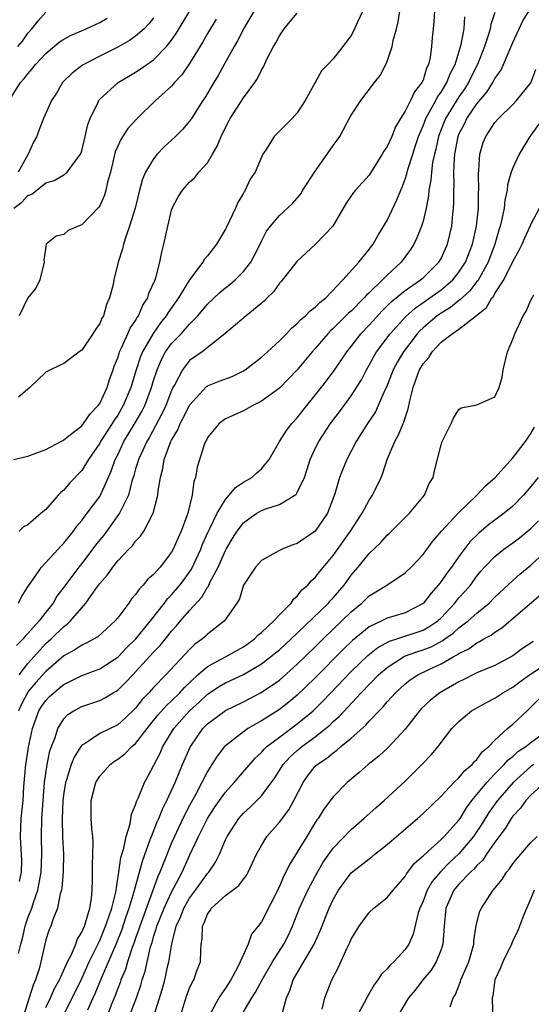
# Model space of a CAD drawing. Units: inches. Extents: x 2514000 to 2515149, y 1509000 to 1512000.
# Drawn here: x 2514648 to 2514705, y 1511612 to 1511722 of the extents above; entities that cross this region are included whole.
import ezdxf

# ---------------------------------------------------------------- set-up
doc = ezdxf.new("R2010")
doc.units = ezdxf.units.IN
doc.header["$MEASUREMENT"] = 0
doc.layers.add('LD25141509_2ft', color=71, linetype='Continuous')

msp = doc.modelspace()

# ---------------------------------------------------------------- linework, layer by layer
at = {"layer": 'LD25141509_2ft'}
for points, elevation in [([(2514647.96, 1511657), (2514648.3, 1511657.7), (2514649, 1511658.79), (2514649.07, 1511658.93), (2514649.43, 1511659.43), (2514650.5, 1511661), (2514651, 1511661.51), (2514652.38, 1511663), (2514652.67, 1511663.33), (2514653, 1511663.66), (2514653.58, 1511664.42), (2514654.07, 1511665), (2514654.44, 1511665.56), (2514655, 1511666.19), (2514655.34, 1511666.66), (2514655.61, 1511667), (2514657, 1511668.87), (2514657.08, 1511669), (2514658.29, 1511671.71), (2514658.73, 1511673), (2514659, 1511673.52), (2514659.7, 1511675), (2514660.94, 1511677.06), (2514661.67, 1511678.33), (2514662.01, 1511679), (2514662.77, 1511681), (2514663, 1511681.81), (2514663.38, 1511683), (2514663.87, 1511684.13), (2514664.34, 1511685), (2514665, 1511685.92), (2514666.05, 1511687), (2514667, 1511688.07), (2514667.92, 1511689), (2514669, 1511690.31), (2514670.39, 1511691.61), (2514671, 1511692.14), (2514671.49, 1511692.51), (2514672.09, 1511693), (2514673, 1511693.93), (2514673.81, 1511695), (2514674.22, 1511695.78), (2514674.85, 1511697), (2514675, 1511697.33), (2514675.57, 1511698.43), (2514676.01, 1511699), (2514677, 1511700.2), (2514678.48, 1511701.52), (2514679, 1511702.12), (2514679.39, 1511702.61), (2514679.61, 1511703), (2514680.9, 1511705), (2514682.34, 1511707), (2514683, 1511707.99), (2514683.44, 1511708.56), (2514683.73, 1511709), (2514684.55, 1511710.55), (2514685, 1511711.36), (2514686.08, 1511713), (2514687.6, 1511715), (2514688.23, 1511715.77), (2514688.86, 1511717), (2514689, 1511717.33), (2514689.56, 1511719), (2514689.67, 1511719.67), (2514690.03, 1511721), (2514690.22, 1511721.78), (2514690.67, 1511724.67)], 8232), ([(2514646.93, 1511713), (2514648.16, 1511715), (2514648.57, 1511715.43), (2514649, 1511715.98), (2514649.49, 1511716.51), (2514649.86, 1511717), (2514651, 1511718.25), (2514652.5, 1511719.5), (2514653, 1511719.83), (2514653.76, 1511720.24), (2514655.5, 1511721), (2514657, 1511721.7), (2514657.84, 1511722.16)], 8218), ([(2514647.38, 1511673), (2514649, 1511673.38), (2514651, 1511674.11), (2514652.68, 1511675), (2514652.88, 1511675.12), (2514653, 1511675.17), (2514653.76, 1511675.76), (2514655, 1511676.76), (2514655.19, 1511677), (2514655.92, 1511678.08), (2514656.83, 1511679), (2514657, 1511679.24), (2514657.84, 1511681), (2514658.1, 1511681.9), (2514658.5, 1511683), (2514658.61, 1511683.39), (2514659, 1511684.33), (2514659.15, 1511684.85), (2514659.21, 1511685), (2514659.43, 1511685.43), (2514660.14, 1511687), (2514660.39, 1511687.61), (2514661, 1511688.49), (2514661.17, 1511688.83), (2514661.3, 1511689), (2514661.81, 1511690.19), (2514662.34, 1511691), (2514662.48, 1511691.52), (2514663.16, 1511693), (2514663.25, 1511693.25), (2514663.71, 1511695), (2514663.9, 1511696.1), (2514664.15, 1511697), (2514664.58, 1511699), (2514665, 1511700.78), (2514665.08, 1511701), (2514665.75, 1511702.25), (2514666.2, 1511703), (2514667, 1511703.88), (2514667.58, 1511704.42), (2514668.02, 1511705), (2514669, 1511706.05), (2514669.54, 1511707), (2514670.09, 1511707.91), (2514670.51, 1511709), (2514671, 1511710), (2514671.52, 1511711), (2514673, 1511713.29), (2514674.26, 1511715), (2514674.55, 1511715.45), (2514675, 1511716.36), (2514675.25, 1511716.75), (2514675.66, 1511717.66), (2514676.35, 1511719), (2514676.59, 1511719.41), (2514677, 1511720.22), (2514677.53, 1511721), (2514678.19, 1511721.81), (2514679, 1511722.72)], 8228), ([(2514647.45, 1511701), (2514648.33, 1511701.67), (2514649, 1511702.4), (2514649.43, 1511702.57), (2514651, 1511703.81), (2514651.92, 1511704.08), (2514653, 1511704.73), (2514653.36, 1511705), (2514654.29, 1511706.29), (2514654.85, 1511707), (2514654.9, 1511707.1), (2514655, 1511707.4), (2514655.39, 1511709), (2514655.68, 1511710.32), (2514655.93, 1511711), (2514656.81, 1511712.81), (2514656.89, 1511713), (2514656.93, 1511713.07), (2514659.06, 1511715), (2514661, 1511716.15), (2514661.52, 1511716.48), (2514663, 1511717.54), (2514664.42, 1511719), (2514665, 1511719.73), (2514665.52, 1511720.48), (2514667.02, 1511722.98)], 8222), ([(2514694.27, 1511723), (2514694.21, 1511721.79), (2514694.13, 1511721), (2514694.01, 1511719.99), (2514693.94, 1511719), (2514693.79, 1511717.79), (2514693.61, 1511717), (2514693.4, 1511716.6), (2514693, 1511715.28), (2514692.88, 1511715), (2514692.04, 1511713.96), (2514691.61, 1511713), (2514691, 1511711.81), (2514690.49, 1511711), (2514689.94, 1511710.06), (2514689.51, 1511709), (2514689, 1511707.86), (2514688.65, 1511707.35), (2514688.46, 1511707), (2514687, 1511704.68), (2514685.49, 1511703), (2514685.27, 1511702.73), (2514684.45, 1511701.55), (2514682.94, 1511699), (2514681.03, 1511696.97), (2514678.96, 1511695.04), (2514677.19, 1511692.81), (2514677, 1511692.63), (2514676.34, 1511691.66), (2514675.65, 1511691), (2514675.34, 1511690.66), (2514673.32, 1511689), (2514670.92, 1511687), (2514668.4, 1511685), (2514667, 1511684.02), (2514666.2, 1511683), (2514665.35, 1511681.35), (2514665.15, 1511681), (2514665, 1511680.68), (2514664.36, 1511679), (2514663.93, 1511678.07), (2514662.53, 1511675.47), (2514662.24, 1511675), (2514661.56, 1511673.56), (2514661.31, 1511673), (2514661.26, 1511672.74), (2514661, 1511671.95), (2514660.8, 1511671.2), (2514660.59, 1511670.59), (2514660.19, 1511669), (2514659.37, 1511667.37), (2514659.21, 1511667), (2514657.44, 1511664.56), (2514657, 1511664.05), (2514656.54, 1511663.46), (2514655, 1511661.42), (2514654.66, 1511661), (2514653, 1511658.75), (2514652.24, 1511657.76), (2514651.81, 1511657), (2514651, 1511655.99), (2514650.25, 1511655), (2514649, 1511653.61), (2514648.69, 1511653.31), (2514648.46, 1511653), (2514647.74, 1511652.26)], 8234), ([(2514647.88, 1511719), (2514648.4, 1511719.6), (2514649, 1511720.5), (2514649.44, 1511721), (2514650.13, 1511721.87), (2514651, 1511722.85)], 8216), ([(2514663, 1511722.21), (2514662.47, 1511721.53), (2514661.94, 1511721), (2514661, 1511720.15), (2514660.32, 1511719.68), (2514659, 1511718.93), (2514657, 1511717.94), (2514655.07, 1511716.93), (2514653.94, 1511716.06), (2514652.86, 1511715), (2514652.19, 1511713.81), (2514651.64, 1511713), (2514650.75, 1511711), (2514650.25, 1511709.75), (2514649.98, 1511709), (2514649.63, 1511708.37), (2514649.03, 1511707), (2514647.91, 1511705)], 8220), ([(2514674.18, 1511723), (2514673.08, 1511721.08), (2514672.34, 1511719.66), (2514671.95, 1511719), (2514670.84, 1511717), (2514670.2, 1511715.8), (2514669.7, 1511715), (2514668.7, 1511713.3), (2514668.49, 1511713), (2514667.21, 1511711), (2514667, 1511710.69), (2514666.22, 1511709.78), (2514665.43, 1511709), (2514664.17, 1511707.83), (2514663.41, 1511707), (2514663, 1511706.5), (2514662.09, 1511705), (2514661.76, 1511704.24), (2514661.42, 1511703), (2514660.93, 1511701), (2514660.33, 1511699), (2514659.93, 1511697.93), (2514659.66, 1511697), (2514659.55, 1511696.45), (2514659.07, 1511695), (2514658.57, 1511693), (2514658.48, 1511692.48), (2514658.09, 1511691), (2514657.75, 1511690.25), (2514657.41, 1511689), (2514657.25, 1511688.75), (2514657, 1511688.13), (2514656.53, 1511687.47), (2514656.24, 1511687), (2514655, 1511685.17), (2514654.72, 1511685), (2514653.76, 1511684.24), (2514653, 1511683.68), (2514652.53, 1511683.47), (2514651.53, 1511683), (2514651, 1511682.72), (2514649.22, 1511681), (2514647.94, 1511679.94)], 8226), ([(2514701, 1511722.8), (2514700.54, 1511721.46), (2514700.46, 1511721), (2514700.24, 1511720.24), (2514699.84, 1511719), (2514699.05, 1511717), (2514698.36, 1511715.64), (2514698.07, 1511715), (2514697.66, 1511714.34), (2514697, 1511713.4), (2514695.51, 1511711), (2514694.79, 1511709.21), (2514694.72, 1511709), (2514694.42, 1511707.58), (2514694.27, 1511707), (2514694.07, 1511706.07), (2514693.94, 1511705), (2514693.88, 1511704.12), (2514693.65, 1511703), (2514693.61, 1511702.39), (2514693.33, 1511701), (2514693, 1511699.55), (2514692.84, 1511699), (2514692.32, 1511697.68), (2514691.98, 1511697), (2514691.59, 1511696.41), (2514690.58, 1511695), (2514689, 1511693.52), (2514688.5, 1511693), (2514687, 1511691.56), (2514686.7, 1511691.3), (2514686.46, 1511691), (2514685, 1511689.53), (2514684.71, 1511689.29), (2514683, 1511687.58), (2514682.69, 1511687.32), (2514682.39, 1511687), (2514681, 1511685.36), (2514680.67, 1511685), (2514679, 1511682.98), (2514677, 1511680.95), (2514675, 1511679.48), (2514674.03, 1511679), (2514673, 1511678.42), (2514672.02, 1511677.98), (2514671, 1511677.51), (2514670.28, 1511677), (2514669, 1511675.43), (2514668.87, 1511675.13), (2514668.79, 1511675), (2514668.64, 1511674.64), (2514667.85, 1511672.15), (2514667.66, 1511671), (2514667.47, 1511670.53), (2514667.3, 1511669), (2514666.81, 1511667), (2514666.71, 1511666.71), (2514666.07, 1511665), (2514665.73, 1511664.27), (2514665.19, 1511663), (2514665, 1511662.66), (2514663.72, 1511661), (2514663, 1511660.18), (2514662.36, 1511659.64), (2514661.83, 1511659), (2514661.41, 1511658.59), (2514661, 1511657.96), (2514660.55, 1511657.45), (2514660.23, 1511657), (2514659, 1511655.35), (2514658.72, 1511655), (2514656.78, 1511653.22), (2514655.49, 1511652.51), (2514655, 1511652.31), (2514654.23, 1511651.77), (2514653, 1511651.11), (2514651, 1511649.38), (2514649.87, 1511648.13), (2514649, 1511647.09), (2514648.94, 1511647), (2514648.27, 1511645.73), (2514647.97, 1511645)], 8238), ([(2514686.29, 1511723), (2514685.66, 1511721.66), (2514685.27, 1511720.73), (2514685, 1511720.25), (2514684.06, 1511719), (2514683, 1511717.64), (2514682.4, 1511717), (2514681.69, 1511716.31), (2514681, 1511714.99), (2514679.87, 1511713), (2514679, 1511711.62), (2514678.43, 1511711), (2514676.44, 1511709), (2514675.54, 1511707.54), (2514675.17, 1511707), (2514675, 1511706.68), (2514674.31, 1511705), (2514673.76, 1511704.24), (2514673.21, 1511703), (2514673.12, 1511702.88), (2514673, 1511702.67), (2514672.37, 1511701.63), (2514672.11, 1511701), (2514671.12, 1511698.88), (2514671, 1511698.66), (2514670.01, 1511697), (2514669, 1511695.7), (2514668.67, 1511695.33), (2514668.49, 1511695), (2514667, 1511693.01), (2514665.77, 1511691), (2514664.62, 1511689.38), (2514664.4, 1511689), (2514663.78, 1511688.22), (2514662.95, 1511687.05), (2514661.77, 1511685), (2514661.54, 1511684.46), (2514661.05, 1511683), (2514660.47, 1511681), (2514659.62, 1511679), (2514659, 1511677.93), (2514658.62, 1511677.38), (2514658.39, 1511677), (2514657.1, 1511675), (2514657, 1511674.81), (2514655.75, 1511673), (2514655, 1511671.77), (2514653.63, 1511670.37), (2514653, 1511669.58), (2514652.68, 1511669.32), (2514652.36, 1511669), (2514651, 1511667.43), (2514650.48, 1511667), (2514649, 1511665.72), (2514648.52, 1511665.48), (2514648.03, 1511665)], 8230), ([(2514669.95, 1511722.05), (2514669, 1511720.45), (2514668.48, 1511719.52), (2514667, 1511717.12), (2514666.14, 1511715.86), (2514665.34, 1511715), (2514665.19, 1511714.81), (2514665, 1511714.6), (2514663.22, 1511713), (2514661.15, 1511711), (2514660.14, 1511709.86), (2514659.34, 1511708.66), (2514659, 1511707.91), (2514658.73, 1511707.27), (2514658.18, 1511705), (2514657.88, 1511703.88), (2514657.69, 1511703), (2514657.54, 1511702.46), (2514657, 1511701.27), (2514656.9, 1511701.1), (2514655, 1511699.15), (2514654.6, 1511699), (2514653.5, 1511698.5), (2514653, 1511698.05), (2514652.13, 1511697.87), (2514651.03, 1511696.97), (2514650.78, 1511695.22), (2514650.82, 1511695), (2514650.34, 1511693), (2514649.9, 1511692.1), (2514649, 1511690.99), (2514648.03, 1511689)], 8224), ([(2514648.04, 1511649), (2514649, 1511650.25), (2514649.67, 1511651), (2514650.28, 1511651.72), (2514651, 1511652.47), (2514651.58, 1511653), (2514653, 1511654.4), (2514653.36, 1511654.64), (2514653.73, 1511655), (2514655, 1511656.47), (2514655.47, 1511657), (2514656.57, 1511658.57), (2514657, 1511659.16), (2514657.86, 1511660.15), (2514658.44, 1511661), (2514659, 1511661.69), (2514660.25, 1511663), (2514660.63, 1511663.37), (2514661, 1511663.88), (2514661.55, 1511664.45), (2514661.91, 1511665), (2514662.86, 1511666.86), (2514662.94, 1511667), (2514663.46, 1511669), (2514663.5, 1511669.5), (2514663.75, 1511671), (2514664.02, 1511671.98), (2514664.18, 1511673), (2514664.93, 1511675), (2514665, 1511675.15), (2514665.7, 1511676.3), (2514665.97, 1511677), (2514666.34, 1511677.66), (2514667, 1511679.06), (2514668.89, 1511681.11), (2514669, 1511681.19), (2514670.29, 1511681.71), (2514671.75, 1511682.25), (2514673, 1511682.87), (2514673.2, 1511683), (2514675, 1511684.4), (2514675.69, 1511685), (2514677, 1511686.21), (2514677.78, 1511687), (2514678.36, 1511687.64), (2514679, 1511688.15), (2514679.41, 1511688.59), (2514679.91, 1511689), (2514680.43, 1511689.57), (2514681, 1511689.98), (2514681.5, 1511690.5), (2514682.18, 1511691), (2514684.07, 1511693), (2514685.86, 1511695), (2514687, 1511696.39), (2514687.25, 1511696.75), (2514687.45, 1511697), (2514688.01, 1511697.99), (2514689, 1511699.64), (2514690.09, 1511701.91), (2514690.51, 1511703), (2514690.66, 1511703.34), (2514691, 1511704.23), (2514691.19, 1511704.81), (2514691.32, 1511705.32), (2514691.85, 1511707), (2514692.14, 1511707.86), (2514692.49, 1511709), (2514693, 1511710.19), (2514693.3, 1511711), (2514693.73, 1511711.73), (2514694.42, 1511713), (2514694.61, 1511713.39), (2514695, 1511713.92), (2514695.66, 1511715), (2514696.03, 1511715.97), (2514696.56, 1511717), (2514697.24, 1511719.24), (2514697.57, 1511721), (2514697.67, 1511722.33)], 8236), ([(2514648.05, 1511625.95), (2514648.27, 1511627), (2514648.31, 1511628.31), (2514648.23, 1511630.23), (2514648.18, 1511631), (2514648.25, 1511633), (2514648.46, 1511635), (2514648.56, 1511636.56), (2514648.76, 1511639), (2514648.8, 1511639.2), (2514649.05, 1511640.95), (2514649.5, 1511643), (2514650.23, 1511645), (2514650.53, 1511645.47), (2514651, 1511646.15), (2514651.42, 1511646.58), (2514651.87, 1511647), (2514652.5, 1511647.5), (2514653, 1511647.92), (2514655, 1511648.92), (2514657, 1511649.66), (2514659, 1511650.95), (2514659.99, 1511652.01), (2514661.01, 1511652.99), (2514662.64, 1511655), (2514664.2, 1511657), (2514664.54, 1511657.46), (2514665, 1511657.92), (2514665.92, 1511659), (2514666.39, 1511659.61), (2514667.21, 1511660.79), (2514668.26, 1511663), (2514668.46, 1511663.54), (2514669.07, 1511664.93), (2514669.23, 1511665.23), (2514670.06, 1511667), (2514671, 1511668.55), (2514671.43, 1511669), (2514672.13, 1511669.87), (2514673, 1511670.45), (2514673.95, 1511671), (2514674.49, 1511671.51), (2514675, 1511671.97), (2514675.87, 1511673), (2514677.01, 1511675), (2514677.79, 1511676.21), (2514678.4, 1511677), (2514679, 1511677.65), (2514680.06, 1511679), (2514681, 1511680.15), (2514682.24, 1511681.76), (2514683.1, 1511682.9), (2514683.92, 1511684.08), (2514684.53, 1511685), (2514685, 1511685.58), (2514686.08, 1511687), (2514687, 1511687.98), (2514688.44, 1511689.56), (2514689, 1511690.1), (2514689.44, 1511690.56), (2514691, 1511691.82), (2514692.71, 1511693), (2514693, 1511693.25), (2514694.77, 1511695), (2514695, 1511695.39), (2514695.74, 1511697), (2514696.22, 1511699), (2514696.33, 1511700.33), (2514696.4, 1511701), (2514696.44, 1511701.56), (2514696.42, 1511703), (2514696.46, 1511703.54), (2514696.43, 1511705), (2514696.49, 1511706.49), (2514696.55, 1511707), (2514696.91, 1511709), (2514697, 1511709.23), (2514697.6, 1511710.4), (2514697.88, 1511711), (2514699, 1511712.64), (2514700.09, 1511713.91), (2514700.76, 1511715), (2514701, 1511715.45), (2514701.66, 1511716.34), (2514701.97, 1511717), (2514703, 1511719.45), (2514703.69, 1511721), (2514704.12, 1511721.88), (2514704.82, 1511723)], 8240), ([(2514647.95, 1511617.95), (2514648.2, 1511619), (2514648.39, 1511619.61), (2514648.71, 1511621), (2514649, 1511621.9), (2514649.44, 1511623), (2514649.62, 1511623.62), (2514650.1, 1511625), (2514650.48, 1511627), (2514650.57, 1511629), (2514650.5, 1511631), (2514650.54, 1511633), (2514650.85, 1511637), (2514651.13, 1511639), (2514651.46, 1511640.54), (2514651.62, 1511641), (2514652.02, 1511642.02), (2514652.32, 1511643), (2514653, 1511644.1), (2514653.43, 1511644.57), (2514654.13, 1511645), (2514655, 1511645.48), (2514657, 1511646.15), (2514657.57, 1511646.43), (2514658.5, 1511647), (2514658.83, 1511647.17), (2514659, 1511647.29), (2514659.87, 1511648.13), (2514660.67, 1511649), (2514661, 1511649.33), (2514663, 1511651.54), (2514663.73, 1511652.27), (2514665, 1511653.86), (2514665.55, 1511654.45), (2514665.99, 1511655), (2514667, 1511656.18), (2514668.35, 1511657.65), (2514669, 1511658.76), (2514669.11, 1511658.89), (2514669.27, 1511659.27), (2514670.18, 1511661), (2514671, 1511662.85), (2514671.08, 1511663), (2514671.8, 1511664.2), (2514672.3, 1511665), (2514673, 1511665.93), (2514673.61, 1511666.39), (2514674.48, 1511667), (2514675, 1511667.31), (2514675.51, 1511667.51), (2514677, 1511667.98), (2514678.72, 1511669), (2514678.89, 1511669.11), (2514679, 1511669.3), (2514679.8, 1511671), (2514680.1, 1511671.9), (2514680.44, 1511673), (2514681, 1511674.23), (2514681.38, 1511675), (2514682.71, 1511677), (2514683.69, 1511678.31), (2514685, 1511680.1), (2514685.58, 1511681), (2514686.13, 1511681.87), (2514686.7, 1511683), (2514687, 1511683.51), (2514687.52, 1511684.48), (2514687.82, 1511685), (2514689.33, 1511687), (2514691.07, 1511688.93), (2514692.13, 1511689.87), (2514693.76, 1511691), (2514695, 1511691.89), (2514696.32, 1511693), (2514697, 1511693.86), (2514697.73, 1511695), (2514698.49, 1511697), (2514698.95, 1511699), (2514699.17, 1511701), (2514699.19, 1511702.81), (2514699.2, 1511703), (2514699.16, 1511704.84), (2514699.22, 1511705.22), (2514699.32, 1511707), (2514699.69, 1511708.31), (2514699.98, 1511709), (2514701, 1511710.54), (2514701.4, 1511711), (2514703, 1511712.56), (2514703.42, 1511713), (2514705, 1511714.97), (2514705.55, 1511716.45)], 8242), ([(2514706.32, 1511711), (2514705, 1511709.13), (2514704.89, 1511709), (2514703.69, 1511707), (2514703, 1511705.51), (2514702.81, 1511705), (2514702.4, 1511703.6), (2514702.35, 1511703), (2514702.1, 1511701.9), (2514702.02, 1511701), (2514701.77, 1511699.77), (2514701.58, 1511699), (2514701.44, 1511698.56), (2514700.98, 1511697), (2514700.24, 1511695), (2514699.09, 1511692.91), (2514699, 1511692.82), (2514698.22, 1511691.78), (2514697.34, 1511691), (2514697.18, 1511690.82), (2514697, 1511690.7), (2514696.06, 1511689.94), (2514695, 1511689.29), (2514694.59, 1511689), (2514693, 1511687.65), (2514692.66, 1511687.34), (2514692.36, 1511687), (2514690.81, 1511685), (2514690.14, 1511683.86), (2514689.68, 1511683), (2514689.5, 1511682.5), (2514688.93, 1511681.07), (2514688.8, 1511680.8), (2514688.02, 1511679), (2514687.7, 1511678.3), (2514686.83, 1511677), (2514685.56, 1511675), (2514684.5, 1511673), (2514684.07, 1511671.93), (2514683.71, 1511671), (2514683.16, 1511669.16), (2514682.37, 1511667), (2514681, 1511664.99), (2514679.8, 1511664.2), (2514679, 1511663.64), (2514678.5, 1511663.5), (2514677.3, 1511663), (2514677, 1511662.85), (2514676.62, 1511662.62), (2514675, 1511661.75), (2514674.33, 1511661), (2514673.02, 1511659), (2514672.55, 1511657.45), (2514672.27, 1511657), (2514670.89, 1511655), (2514669, 1511653.52), (2514668.74, 1511653.26), (2514668.45, 1511653), (2514667.6, 1511652.4), (2514667, 1511651.82), (2514664.37, 1511649), (2514663, 1511647.59), (2514662.47, 1511647), (2514661.74, 1511646.26), (2514661, 1511645.3), (2514659.84, 1511644.16), (2514659, 1511643.44), (2514657, 1511642.47), (2514655.36, 1511641.36), (2514655, 1511641.15), (2514654.89, 1511641), (2514654.16, 1511639.84), (2514653.83, 1511639), (2514653.3, 1511637.3), (2514653.19, 1511637), (2514653, 1511635.84), (2514652.89, 1511635), (2514652.81, 1511633), (2514652.87, 1511630.87), (2514652.95, 1511629), (2514652.92, 1511627.08), (2514652.78, 1511625.22), (2514652.73, 1511625), (2514652.59, 1511624.59), (2514652.3, 1511623), (2514651.81, 1511621.81), (2514651.55, 1511621), (2514651.38, 1511620.62), (2514651, 1511619.48), (2514650.87, 1511619), (2514650.43, 1511617), (2514650.24, 1511616.24), (2514649.86, 1511615), (2514649.58, 1511614.42), (2514648.5, 1511611)], 8244), ([(2514651, 1511611.91), (2514651.52, 1511613), (2514651.97, 1511614.03), (2514652.51, 1511615), (2514653.42, 1511617), (2514653.85, 1511617.85), (2514654.33, 1511619), (2514654.5, 1511619.5), (2514655, 1511620.31), (2514655.29, 1511621), (2514655.46, 1511621.46), (2514655.89, 1511623), (2514656.08, 1511624.08), (2514656.15, 1511625), (2514656.2, 1511626.2), (2514656.18, 1511627.82), (2514656.24, 1511629), (2514656.28, 1511630.28), (2514656.23, 1511631), (2514656.13, 1511631.86), (2514656.06, 1511633), (2514656.03, 1511635), (2514656.56, 1511637), (2514657, 1511637.72), (2514658.15, 1511639), (2514658.64, 1511639.36), (2514659, 1511639.59), (2514659.8, 1511640.2), (2514660.59, 1511641), (2514661, 1511641.34), (2514662.27, 1511643), (2514663, 1511643.89), (2514663.48, 1511644.52), (2514664.42, 1511645.58), (2514665, 1511646.1), (2514665.91, 1511647), (2514666.42, 1511647.58), (2514667.94, 1511649), (2514669, 1511649.92), (2514671, 1511651), (2514673, 1511652.13), (2514673.51, 1511652.49), (2514674.22, 1511653), (2514674.6, 1511653.4), (2514675, 1511653.72), (2514676.39, 1511655), (2514677, 1511655.68), (2514678.3, 1511657), (2514678.57, 1511657.43), (2514679, 1511657.78), (2514679.52, 1511658.48), (2514680.16, 1511659), (2514680.53, 1511659.47), (2514681, 1511659.85), (2514681.49, 1511660.51), (2514683, 1511662.28), (2514684.93, 1511665), (2514686.21, 1511667), (2514687, 1511668.45), (2514687.38, 1511669), (2514687.7, 1511669.7), (2514688.33, 1511671), (2514688.53, 1511671.47), (2514689, 1511673), (2514689.86, 1511675), (2514690.27, 1511675.73), (2514690.79, 1511677), (2514690.86, 1511677.14), (2514691, 1511677.63), (2514691.36, 1511678.64), (2514691.52, 1511679.52), (2514691.9, 1511681), (2514692.38, 1511682.38), (2514692.62, 1511683), (2514693, 1511683.64), (2514693.63, 1511684.37), (2514694.01, 1511685), (2514695, 1511686.06), (2514696.24, 1511687), (2514697, 1511687.51), (2514698.97, 1511689.03), (2514700.07, 1511689.93), (2514700.66, 1511691), (2514700.83, 1511691.17), (2514701, 1511691.49), (2514701.98, 1511693), (2514703, 1511695.06), (2514703.69, 1511696.31), (2514704.03, 1511697), (2514704.32, 1511697.68), (2514704.93, 1511699), (2514705, 1511699.18), (2514705.97, 1511701)], 8246), ([(2514652.92, 1511611), (2514654.29, 1511613.71), (2514655, 1511615.15), (2514655.84, 1511617), (2514657, 1511619.41), (2514657.66, 1511621), (2514658.03, 1511622.03), (2514658.33, 1511623), (2514658.78, 1511624.78), (2514659.13, 1511627), (2514659.36, 1511628.64), (2514659.69, 1511629.69), (2514659.93, 1511631), (2514660.38, 1511632.38), (2514660.52, 1511633.48), (2514661, 1511634.5), (2514661.11, 1511634.89), (2514661.31, 1511635.31), (2514661.97, 1511637), (2514662.34, 1511637.66), (2514663.72, 1511640.28), (2514664.03, 1511641), (2514665.24, 1511643), (2514667, 1511645), (2514668.06, 1511645.94), (2514669, 1511646.84), (2514670.31, 1511647.69), (2514671, 1511648.1), (2514673, 1511649.02), (2514675, 1511650.21), (2514676.03, 1511651), (2514676.56, 1511651.44), (2514677, 1511651.8), (2514677.63, 1511652.37), (2514679, 1511653.65), (2514682.47, 1511657), (2514682.71, 1511657.29), (2514683, 1511657.58), (2514684.22, 1511659), (2514685, 1511660.09), (2514685.77, 1511661), (2514687, 1511662.53), (2514688.28, 1511663.72), (2514689, 1511664.55), (2514689.24, 1511664.76), (2514691.5, 1511667), (2514693.16, 1511669), (2514693.69, 1511670.31), (2514694.12, 1511671), (2514694.28, 1511671.72), (2514695, 1511674.63), (2514695.13, 1511675), (2514695.75, 1511676.25), (2514696.13, 1511677), (2514696.39, 1511677.61), (2514697, 1511678.57), (2514697.25, 1511678.75), (2514699, 1511679.09), (2514701, 1511679.98), (2514701.49, 1511681), (2514701.82, 1511682.18), (2514701.91, 1511683), (2514702.41, 1511685), (2514703, 1511686.41), (2514703.22, 1511687), (2514704.14, 1511689), (2514704.48, 1511689.52), (2514705, 1511690.74), (2514705.33, 1511691.33)], 8248), ([(2514655.67, 1511611.67), (2514656.26, 1511613), (2514656.5, 1511613.5), (2514657.19, 1511615.19), (2514657.98, 1511617), (2514658.83, 1511619), (2514659.45, 1511620.55), (2514659.95, 1511622.05), (2514660.29, 1511623), (2514660.85, 1511624.85), (2514661.75, 1511628.25), (2514662.63, 1511630.63), (2514662.75, 1511631), (2514663.38, 1511632.62), (2514663.57, 1511633), (2514663.97, 1511634.03), (2514664.48, 1511635), (2514665.39, 1511637), (2514666.22, 1511639), (2514667.06, 1511640.94), (2514668.49, 1511643), (2514669, 1511643.52), (2514671, 1511645.02), (2514673, 1511645.98), (2514674.99, 1511647.01), (2514677, 1511648.42), (2514679, 1511650.17), (2514681, 1511652.13), (2514681.87, 1511653), (2514685, 1511656.02), (2514686.19, 1511657), (2514687, 1511657.79), (2514687.76, 1511658.24), (2514688.95, 1511659), (2514691, 1511660.36), (2514691.67, 1511661), (2514693, 1511662.42), (2514694.1, 1511663.9), (2514695.06, 1511665), (2514696.91, 1511667), (2514698.98, 1511669), (2514699.94, 1511670.06), (2514701.02, 1511671), (2514703, 1511673.16), (2514704.4, 1511675), (2514705, 1511675.89), (2514705.4, 1511676.6)], 8250), ([(2514705.82, 1511671), (2514705, 1511669.98), (2514704.18, 1511669), (2514703, 1511667.79), (2514702.05, 1511667), (2514700.28, 1511665.72), (2514699.2, 1511664.8), (2514698.2, 1511663.8), (2514697, 1511662.2), (2514696.15, 1511661), (2514695.66, 1511660.34), (2514695, 1511659.38), (2514694.7, 1511659), (2514693.89, 1511658.11), (2514693.06, 1511657), (2514693, 1511656.94), (2514691, 1511655.92), (2514689, 1511655.3), (2514688.41, 1511655), (2514687, 1511654.33), (2514685.16, 1511652.84), (2514684.14, 1511651.86), (2514681, 1511648.67), (2514679, 1511646.74), (2514678.05, 1511645.95), (2514677, 1511645.13), (2514675, 1511643.86), (2514673.49, 1511643), (2514673, 1511642.66), (2514671, 1511641.09), (2514670.91, 1511641), (2514670.07, 1511639.93), (2514669.49, 1511639), (2514669.28, 1511638.72), (2514669, 1511638.23), (2514667.7, 1511635.7), (2514667, 1511634.43), (2514666.26, 1511633), (2514665.31, 1511631), (2514665, 1511630.28), (2514664.05, 1511627.95), (2514663.71, 1511627), (2514663.48, 1511626.52), (2514661.45, 1511621), (2514661.35, 1511620.65), (2514661, 1511619.67), (2514660.83, 1511619.17), (2514660.62, 1511618.62), (2514660.1, 1511617), (2514659.85, 1511616.15), (2514659.36, 1511615), (2514659.28, 1511614.72), (2514659, 1511614.03), (2514658.73, 1511613.27), (2514658.36, 1511612.36), (2514657.84, 1511611)], 8252), ([(2514660.32, 1511611), (2514661.09, 1511613), (2514661.58, 1511614.42), (2514661.73, 1511615), (2514662.04, 1511615.96), (2514662.67, 1511618.67), (2514662.83, 1511619.17), (2514663, 1511619.79), (2514663.3, 1511620.7), (2514663.36, 1511621), (2514664.16, 1511623), (2514665, 1511624.79), (2514665.26, 1511625.26), (2514666.17, 1511627), (2514667, 1511628.86), (2514667.99, 1511631), (2514669, 1511632.98), (2514669.79, 1511634.21), (2514670.34, 1511635), (2514671, 1511635.94), (2514671.96, 1511637), (2514674.29, 1511639.71), (2514675, 1511640.35), (2514675.3, 1511640.7), (2514675.61, 1511641), (2514677, 1511642.06), (2514679, 1511643.53), (2514680.75, 1511645), (2514681.89, 1511646.11), (2514685, 1511649.35), (2514686.84, 1511651.16), (2514687.95, 1511652.05), (2514689.26, 1511652.74), (2514690.07, 1511653), (2514693, 1511653.98), (2514693.66, 1511654.34), (2514694.63, 1511655), (2514695, 1511655.34), (2514696.55, 1511657), (2514697, 1511657.57), (2514697.68, 1511658.32), (2514698.27, 1511659), (2514699, 1511659.99), (2514699.45, 1511660.55), (2514699.85, 1511661), (2514701, 1511662.2), (2514702.01, 1511663), (2514703, 1511663.7), (2514703.74, 1511664.26), (2514705, 1511665.31), (2514705.85, 1511666.15)], 8254), ([(2514663.03, 1511610.97), (2514663.97, 1511614.03), (2514664.24, 1511615), (2514664.59, 1511616.59), (2514664.7, 1511617), (2514665.01, 1511619.01), (2514665.52, 1511621), (2514666, 1511622), (2514666.37, 1511623), (2514667, 1511624.1), (2514667.67, 1511625), (2514669, 1511626.85), (2514669.14, 1511627), (2514669.89, 1511628.11), (2514670.33, 1511629), (2514671, 1511630.61), (2514671.18, 1511631), (2514672.49, 1511633), (2514673, 1511633.58), (2514673.74, 1511634.26), (2514674.5, 1511635), (2514675, 1511635.51), (2514676.49, 1511637.51), (2514677.43, 1511639), (2514678.17, 1511639.83), (2514679, 1511640.57), (2514679.51, 1511641), (2514681, 1511642.1), (2514682.14, 1511643), (2514682.61, 1511643.39), (2514683, 1511643.78), (2514683.65, 1511644.35), (2514686.12, 1511647), (2514688.04, 1511649), (2514689, 1511649.83), (2514690.94, 1511651.06), (2514692.41, 1511651.59), (2514693, 1511651.77), (2514693.89, 1511652.11), (2514695.19, 1511652.81), (2514695.44, 1511653), (2514696.35, 1511653.65), (2514697, 1511654.24), (2514698.01, 1511655), (2514699, 1511655.88), (2514700.38, 1511657), (2514701, 1511657.64), (2514703, 1511659.52), (2514703.78, 1511660.22), (2514705, 1511661.2), (2514709.03, 1511664.97)], 8256), ([(2514665.99, 1511611), (2514666.69, 1511613.31), (2514667, 1511614.09), (2514667.29, 1511614.71), (2514667.48, 1511615), (2514667.86, 1511616.14), (2514668.23, 1511617), (2514668.24, 1511618.24), (2514668.31, 1511619), (2514668.42, 1511619.58), (2514668.43, 1511621), (2514668.64, 1511621.36), (2514669, 1511622.33), (2514669.28, 1511622.72), (2514669.43, 1511623), (2514671, 1511624.39), (2514672.49, 1511625.51), (2514673, 1511626.23), (2514673.35, 1511626.65), (2514673.53, 1511627), (2514674.47, 1511629), (2514675, 1511629.99), (2514675.62, 1511631), (2514677, 1511632.57), (2514678.04, 1511633.96), (2514678.62, 1511635), (2514679.64, 1511637), (2514680.2, 1511637.8), (2514681, 1511638.81), (2514681.2, 1511639), (2514682.29, 1511639.71), (2514683, 1511640.32), (2514683.41, 1511640.59), (2514683.86, 1511641), (2514685, 1511641.94), (2514686.62, 1511643.38), (2514687, 1511643.83), (2514688.12, 1511645), (2514688.57, 1511645.43), (2514689, 1511645.97), (2514689.5, 1511646.5), (2514689.93, 1511647), (2514691, 1511647.98), (2514691.56, 1511648.44), (2514692.41, 1511649), (2514693.56, 1511649.56), (2514695, 1511650.23), (2514696.34, 1511651), (2514696.78, 1511651.22), (2514697, 1511651.39), (2514698.09, 1511651.91), (2514699, 1511652.58), (2514699.29, 1511652.71), (2514699.78, 1511653), (2514700.58, 1511653.42), (2514701, 1511653.75), (2514701.78, 1511654.22), (2514707.15, 1511658.85)], 8258), ([(2514705.28, 1511652.72), (2514705, 1511652.51), (2514704.08, 1511651.92), (2514703, 1511651.11), (2514701, 1511650.04), (2514699, 1511649.21), (2514697.53, 1511648.47), (2514697, 1511648.22), (2514694.88, 1511647), (2514693.82, 1511646.18), (2514692.78, 1511645.22), (2514692.59, 1511645), (2514691, 1511642.95), (2514689.1, 1511640.9), (2514688.06, 1511639.94), (2514686.88, 1511639), (2514685.89, 1511638.11), (2514684.56, 1511637), (2514683, 1511635.42), (2514681.96, 1511634.04), (2514681.31, 1511633), (2514681.17, 1511632.83), (2514681, 1511632.56), (2514680.05, 1511631), (2514679, 1511629.22), (2514678.14, 1511627.86), (2514677.74, 1511627), (2514677.47, 1511626.53), (2514677, 1511625.42), (2514675, 1511621.49), (2514674.63, 1511621), (2514673.91, 1511620.09), (2514673.54, 1511619), (2514673, 1511617.84), (2514672.65, 1511617), (2514672.31, 1511616.31), (2514671.59, 1511615), (2514671, 1511614.08), (2514670.54, 1511613.46), (2514670.27, 1511613), (2514669.4, 1511611.4)], 8260), ([(2514672.73, 1511611), (2514673.94, 1511613), (2514674.36, 1511613.64), (2514675.07, 1511615), (2514676.25, 1511617), (2514677.5, 1511619), (2514678, 1511620), (2514678.47, 1511621), (2514679.26, 1511623), (2514680.18, 1511625), (2514680.45, 1511625.55), (2514681.24, 1511627), (2514681.88, 1511628.12), (2514683, 1511629.7), (2514685, 1511631.77), (2514686.42, 1511633), (2514687.77, 1511634.23), (2514688.67, 1511635), (2514691, 1511637.13), (2514692.93, 1511639.07), (2514693.91, 1511640.09), (2514694.68, 1511641), (2514695, 1511641.45), (2514696.19, 1511643), (2514697, 1511643.8), (2514698.41, 1511645), (2514700.07, 1511645.93), (2514701, 1511646.39), (2514701.9, 1511647), (2514703, 1511647.62), (2514703.78, 1511648.22), (2514704.87, 1511649), (2514707, 1511650.41)], 8262), ([(2514677.36, 1511611.36), (2514677.8, 1511613), (2514678.17, 1511613.83), (2514678.55, 1511615), (2514680.86, 1511619), (2514681.54, 1511620.46), (2514682.56, 1511623), (2514683, 1511623.97), (2514683.59, 1511625), (2514685, 1511626.92), (2514687, 1511628.5), (2514687.29, 1511628.71), (2514687.62, 1511629), (2514689, 1511630.09), (2514692.4, 1511633), (2514693, 1511633.54), (2514695, 1511635.46), (2514696.44, 1511637), (2514697, 1511637.52), (2514697.66, 1511638.34), (2514698.47, 1511639), (2514698.7, 1511639.3), (2514699, 1511639.57), (2514699.6, 1511640.4), (2514700.32, 1511641), (2514701, 1511641.73), (2514702.4, 1511643), (2514703, 1511643.51), (2514704.58, 1511645), (2514704.81, 1511645.19), (2514706.59, 1511647)], 8264), ([(2514681.75, 1511611.75), (2514682.07, 1511613), (2514682.85, 1511615), (2514683.57, 1511616.43), (2514684.51, 1511618.51), (2514684.84, 1511619.16), (2514685, 1511619.53), (2514685.9, 1511621), (2514687, 1511622.5), (2514687.52, 1511623), (2514689, 1511624.18), (2514689.67, 1511625), (2514691, 1511626.51), (2514691.17, 1511626.83), (2514691.31, 1511627), (2514692.02, 1511627.98), (2514693, 1511628.82), (2514693.08, 1511628.92), (2514695, 1511630.63), (2514695.37, 1511631), (2514697, 1511632.81), (2514697.13, 1511633), (2514697.83, 1511634.17), (2514698.45, 1511635), (2514700.09, 1511637), (2514701, 1511637.95), (2514702.04, 1511639), (2514702.47, 1511639.53), (2514703, 1511639.91), (2514703.56, 1511640.44), (2514704.43, 1511641), (2514705, 1511641.47), (2514707.1, 1511643)], 8266), ([(2514705.32, 1511639), (2514705, 1511638.77), (2514703.04, 1511637), (2514701.3, 1511635), (2514700.34, 1511633.66), (2514699.58, 1511632.42), (2514698.61, 1511631), (2514697, 1511629.06), (2514695.93, 1511628.07), (2514694.94, 1511627.06), (2514694.02, 1511625.98), (2514693.46, 1511625), (2514693, 1511623.77), (2514692.65, 1511623), (2514692.47, 1511622.47), (2514691.89, 1511620.11), (2514691.41, 1511619), (2514691, 1511618.39), (2514689.74, 1511617), (2514689.35, 1511616.65), (2514689, 1511616.23), (2514688.36, 1511615.64), (2514687.98, 1511615), (2514687.55, 1511614.45), (2514687, 1511613.48), (2514686.81, 1511613.19), (2514686.74, 1511613), (2514686.45, 1511612.45), (2514685, 1511609.8)], 8268), ([(2514706.57, 1511637), (2514705, 1511635.58), (2514704.46, 1511635), (2514703.87, 1511634.13), (2514703, 1511633.24), (2514702.83, 1511633), (2514702.14, 1511631.86), (2514701, 1511630.35), (2514700.07, 1511629), (2514699.65, 1511628.35), (2514699, 1511627.74), (2514698.67, 1511627.33), (2514698.29, 1511627), (2514697, 1511625.66), (2514696.44, 1511625), (2514695.54, 1511623), (2514695.34, 1511621), (2514695.2, 1511619), (2514695, 1511618.39), (2514694.45, 1511617), (2514693.9, 1511616.1), (2514692.97, 1511615), (2514692.13, 1511613.87), (2514691.39, 1511613), (2514690.19, 1511611)], 8270), ([(2514696.01, 1511612.01), (2514696.37, 1511613), (2514696.61, 1511613.39), (2514697.16, 1511614.84), (2514697.2, 1511615), (2514698.08, 1511617), (2514698.65, 1511619), (2514698.66, 1511619.34), (2514698.93, 1511621.07), (2514699.34, 1511622.66), (2514699.5, 1511623), (2514700.44, 1511624.44), (2514700.82, 1511625), (2514701.8, 1511626.2), (2514702.3, 1511627), (2514702.62, 1511627.38), (2514703, 1511627.93), (2514703.47, 1511628.53), (2514703.9, 1511629), (2514705, 1511630.32), (2514705.7, 1511631)], 8272), ([(2514705.38, 1511625), (2514705, 1511624.07), (2514704.17, 1511622.17), (2514703.75, 1511621), (2514703.54, 1511620.46), (2514703, 1511619.39), (2514702.84, 1511619), (2514701.9, 1511617), (2514701.64, 1511616.36), (2514700.99, 1511615), (2514700.77, 1511613.23), (2514700.71, 1511613), (2514700.69, 1511612.69), (2514700.77, 1511611)], 8274)]:
    msp.add_lwpolyline(points, dxfattribs=dict(at, elevation=elevation))

doc.saveas('drawing.dxf')
